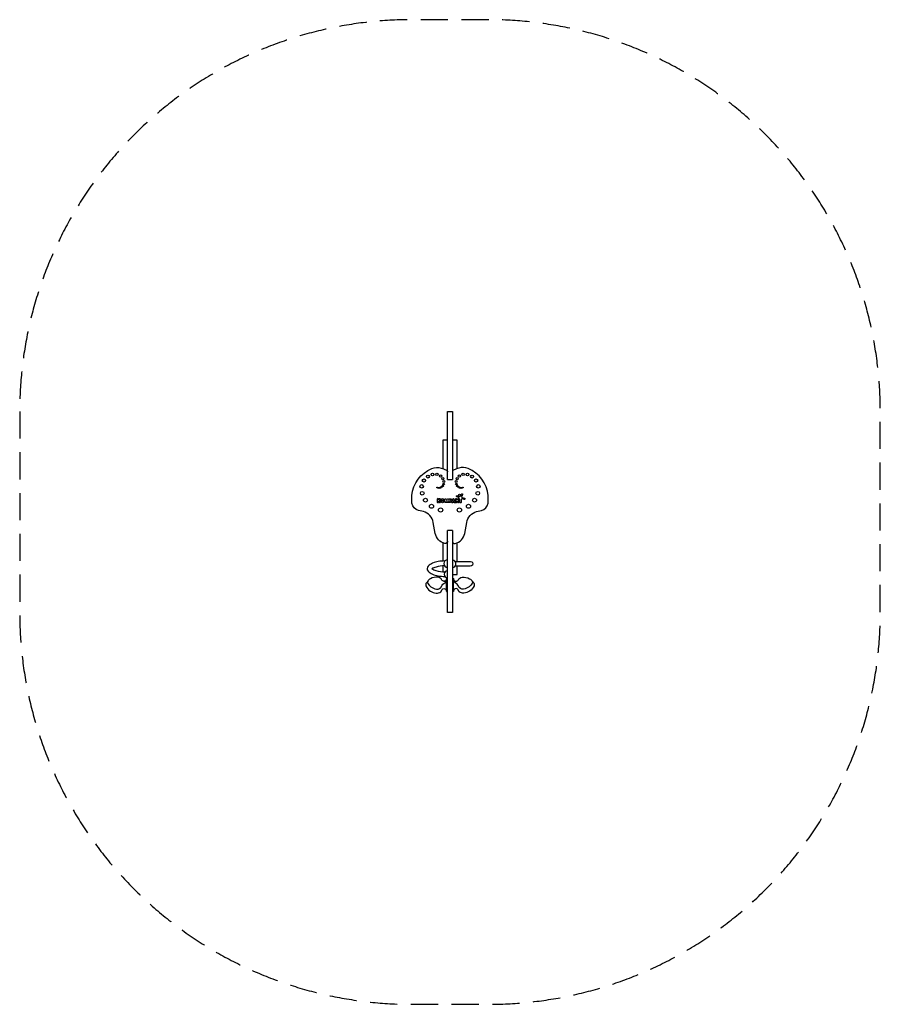
# Model space of a CAD drawing. Units: millimetres. Extents: x -2009 to 2009, y -2322 to 2278.
import ezdxf

# ---------------------------------------------------------------- set-up
doc = ezdxf.new("R2010")
doc.units = ezdxf.units.MM
doc.header["$LTSCALE"] = 20
doc.linetypes.add('HIDDEN', pattern=[9.525, 6.35, -3.175])
doc.layers.add('2d', color=230, linetype='Continuous')
doc.layers.add('ASTM-Safetyzone', color=64, linetype='HIDDEN')

msp = doc.modelspace()

# ---------------------------------------------------------------- linework, layer by layer
at = {"layer": '2d'}
for p, q in [((-16.5, -391.7), (-16.5, -335.9)), ((16.5, -391.7), (16.5, -335.9))]:
    msp.add_line(p, q, dxfattribs=at)
for points in [[(-11, 129.1), (-11, 447.7), (11, 447.7), (11, 129.1)], [(-11, 314), (-33, 314), (-33, 180)], [(33, 180), (33, 314), (11, 314)], [(-11, 129.1), (11, 129.1)], [(11, -108.7), (-11, -108.7)], [(11, -108.7), (11, -491.6), (-11, -491.6)], [(-11, -491.6), (-11, -108.7)], [(-33, -166.3), (-33, -251.1)], [(33, -252.8), (33, -166.3)], [(-33, -273.1), (-33, -301.1)], [(11, -314), (33, -314), (33, -274.8)]]:
    msp.add_lwpolyline(points, dxfattribs=at)
for points in [[(-11, -158, -0.496251), (-23.6, -169.1, -0.311154), (-69, -121.8), (-78.1, -71.1, 0.282413), (-124, -19.4), (-146.3, -15.4, -0.288337), (-178.2, 18.9, -0.043085), (-178.2, 54.5, -0.275078), (-84.9, 181.3, -0.177311), (-40.9, 183.4, 0.036323), (-18.7, 175.2, -0.327041), (-11, 165.5)], [(11, -158, 0.496251), (23.6, -169.1, 0.311154), (69, -121.8), (78.1, -71.1, -0.282413), (124, -19.4), (146.3, -15.4, 0.288337), (178.2, 18.9, 0.043085), (178.2, 54.5, 0.275078), (84.9, 181.3, 0.177311), (40.9, 183.4, -0.036323), (18.7, 175.2, 0.327041), (11, 165.5)], [(-24, -250.8, 0.03627), (-54.7, -253.5, 0.055651), (-81.1, -260.8, 0.098411), (-102.1, -274.6, 0.414848), (-102.3, -298.2, 0.098411), (-81.6, -312.3, 0.055651), (-55.3, -320.1, 0.037091), (-24, -323.4, 0.042415)], [(-25.8, -272.6, 0.05382), (-65.3, -278.9, 0.074591), (-84.2, -287.3, 0.066188), (-65.7, -295.2, 0.058193), (-23, -301.7)], [(24, -252.8), (95.9, -252.8, -1.049644), (94.9, -274.8), (24, -274.8)], [(-102.5, -343), (-110.1, -352.2, 0.274911), (-112.3, -367.1, 0.160946), (-91.4, -391.6, 0.104621), (-64.7, -401, 0.222658), (-43.2, -394.2), (-36.7, -383.3, -0.41977), (-19.6, -383.1, -0.193774), (-16.5, -390.7, 0.455346), (-13.5, -393.3), (-11, -393.3)], [(-11, -331.7), (-13.5, -331.7, 0.402085), (-16.5, -334.6, -0.518983), (-32.2, -344.7)], [(11, -331.7), (13.5, -331.7, -0.402085), (16.5, -334.6, 0.518983), (32.2, -344.7)], [(102.5, -343), (110.1, -352.2, -0.274911), (112.3, -367.1, -0.160946), (91.4, -391.6, -0.104621), (64.7, -401, -0.222658), (43.2, -394.2), (36.7, -383.3, 0.41977), (19.6, -383.1, 0.193774), (16.5, -390.7, -0.455346), (13.5, -393.3), (11, -393.3)]]:
    msp.add_lwpolyline(points, format="xyb", dxfattribs=at)
at = {"layer": '2d', "linetype": 'Continuous'}
for points in [[(44.6, 38.2), (41.8, 42.9, 0.156555), (39.3, 45.3), (31.4, 49.3, -1.001217), (33.9, 54.2), (40.3, 51, 0.203074), (43.8, 50.7), (48, 52.2, 0.195258), (50.3, 54.2), (54, 61.6, -0.999837), (58.9, 59.1), (54.7, 50.6, 0.481573), (57, 45.6), (67.9, 42.9, -0.994612), (66.3, 36.5), (56.2, 38.8, 0.483075), (52, 35.5), (52, 24.1, -1.001098), (45.3, 24.1), (45.3, 35.5, 0.121126), (44.6, 38.2, 0.121126)], [(18.8, 38.6, 0.649025), (13.5, 38.6), (7.9, 25.9, 1.134075), (13.4, 24.2), (19, 24.2, 1.140804), (24.5, 25.9), (18.8, 38.6, 0.649025)]]:
    msp.add_lwpolyline(points, format="xyb", dxfattribs=at)
for points in [[(-50.2, 38.9), (-53.3, 34), (-53.3, 37.4, 1), (-59.2, 37.4), (-59.2, 24.6, 1), (-53.3, 24.6), (-53.3, 28.4), (-49.3, 23, 0.996159), (-44.7, 26.4), (-48.2, 31.2), (-45.3, 35.7, 1)], [(-14.9, 32.2), (-12.1, 38.6, -0.740479), (-6.7, 37.9), (-4.5, 25.1, -0.991519), (-10.2, 24.1), (-10.9, 27.6), (-12.3, 23.6, -0.707574), (-17.5, 23.6), (-19, 27.6), (-19.5, 24.2, -0.995258), (-25.3, 25.1), (-23.3, 37.8, -0.747703), (-17.8, 38.5)], [(2.2, 24.6, -1), (-3.7, 24.6), (-3.7, 37.6, -0.414214), (-0.9, 40.3), (3.1, 40.3, -1.075808), (2.2, 27.1)], [(3.1, 35.1), (2.2, 35.1), (2.2, 32.2), (3.1, 32.2, 1)], [(25.4, 37.4), (25.4, 24.6, 1), (31.2, 24.6), (31.2, 29.1), (35.8, 22.9, 0.722924), (40.9, 24.5), (40.9, 37.4, 1), (35.2, 37.4), (35.2, 33.2), (30.6, 39.2, 0.715196)]]:
    msp.add_lwpolyline(points, format="xyb", close=True, dxfattribs=at)
msp.add_lwpolyline([(16.2, 30.3), (14.8, 27.2), (17.6, 27.2)], close=True, dxfattribs=at)
at = {"layer": '2d'}
for points in [[(-43.2, -374.6), (-36.7, -363.6, -0.116321), (-19.6, -350.4, 0.320133), (-16.7, -345.5, 0.667721), (-18.5, -344.9, -0.31359), (-26.9, -347.2, -0.06036), (-34.1, -343.7, -0.134645), (-37.6, -339.7, 0.263422), (-56.7, -326.7, 0.145174), (-91.4, -333.9, 0.112646), (-103.8, -344.7, 0.328078), (-103.8, -356.5, 0.150761), (-70.2, -381.2, 0.294227)], [(43.2, -374.6), (36.7, -363.6, 0.116321), (19.6, -350.4, -0.320133), (16.7, -345.5, -0.667721), (18.5, -344.9, 0.31359), (26.9, -347.2, 0.06036), (34.1, -343.7, 0.134645), (37.6, -339.7, -0.263422), (56.7, -326.7, -0.145174), (91.4, -333.9, -0.112646), (103.8, -344.7, -0.328078), (103.8, -356.5, -0.150761), (70.2, -381.2, -0.294227)]]:
    msp.add_lwpolyline(points, format="xyb", close=True, dxfattribs=at)
for centre, radius in [((-103.2, 143.8), 7), ((-81.9, 153.3), 6.5), ((-61.1, 154.1), 6), ((-44, 146.1), 5.5), ((-33.3, 133.6), 5), ((33.3, 133.6), 5), ((44, 146.1), 5.5), ((61.1, 154.1), 6), ((81.9, 153.3), 6.5), ((103.2, 143.8), 7), ((-132.2, 97.7), 8), ((-121.7, 125.1), 7.5), ((-60.1, 92.3), 1.5), ((-54.5, 90.4), 2), ((-48.1, 90.8), 2.5), ((-41.3, 93.5), 3), ((-34.4, 99.1), 3.5), ((-29.4, 108.3), 4), ((-28.6, 120.4), 4.5), ((28.6, 120.4), 4.5), ((29.4, 108.3), 4), ((34.4, 99.1), 3.5), ((41.3, 93.5), 3), ((48.1, 90.8), 2.5), ((54.5, 90.4), 2), ((60.1, 92.3), 1.5), ((121.7, 125.1), 7.5), ((132.2, 97.7), 8), ((-129.6, 65.9), 8.5), ((129.6, 65.9), 8.5), ((-114.7, 33.5), 9), ((-86.2, 4.8), 9.5), ((86.2, 4.8), 9.5), ((114.7, 33.5), 9), ((-43.9, -12.6), 10), ((43.9, -12.6), 10)]:
    msp.add_circle(centre, radius, dxfattribs=at)
at = {"layer": '2d', "linetype": 'Continuous'}
for centre, radius in [((43.9, 56.9), 4.47), ((-35.1, 30.9), 9.68), ((-35, 31), 3.61)]:
    msp.add_circle(centre, radius, dxfattribs=at)
at = {"layer": '2d'}
for centre, radius, start, end in [((-10.5, -262.8), 18.1, 91.6319, 268.3681), ((11, -263.8), 17, 270.0001, 89.9999), ((-10.9, -313.1), 16.6, 90.3173, 269.6827)]:
    msp.add_arc(centre, radius, start, end, dxfattribs=at)
at = {"layer": 'ASTM-Safetyzone', "flags": 128}
msp.add_lwpolyline([(-2009, 447.7), (-2009, -491.6, 0.414214), (-179, -2321.6), (179, -2321.6, 0.414214), (2009, -491.6), (2009, 447.7, 0.414214), (179, 2277.7), (-179, 2277.7, 0.414214)], format="xyb", close=True, dxfattribs=at)

doc.saveas('drawing.dxf')
